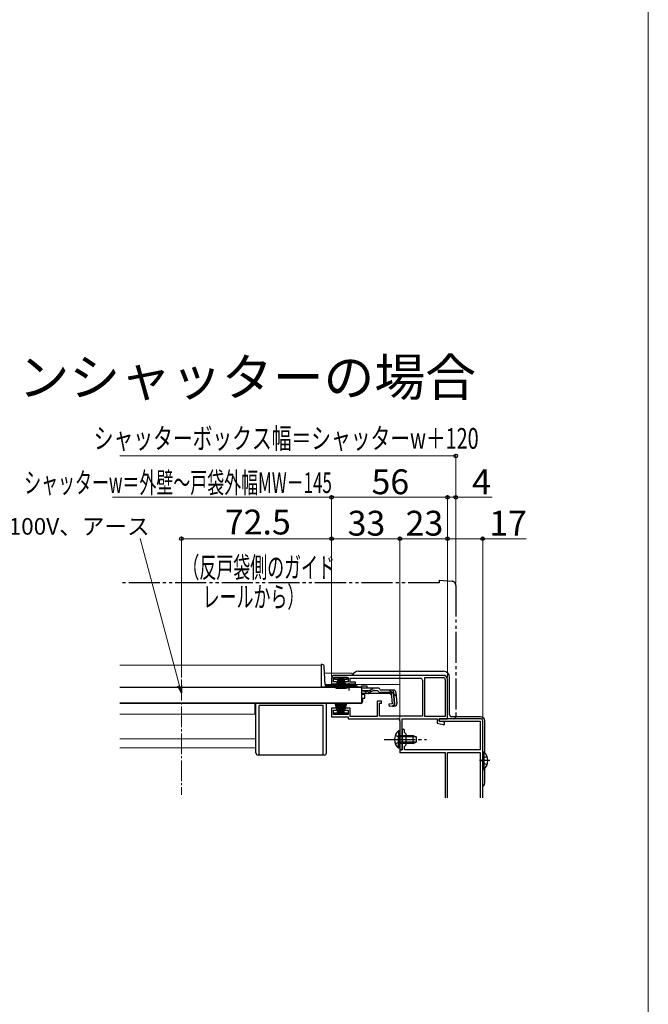
# Model space of a CAD drawing. Extents: x 0 to 1400, y 0 to 2088.
# Drawn here: x 1096 to 1400, y 392 to 868 of the extents above; entities that cross this region are included whole.
import ezdxf

# ---------------------------------------------------------------- set-up
doc = ezdxf.new("R2010")
doc.units = 0
for name, pattern in [('YCENTER_1', [13, 10, -1, 1, -1]), ('YDIVIDE_1', [15, 10, -1, 1, -1, 1, -1]), ('YHIDDEN_1', [4, 3, -1])]:
    doc.linetypes.add(name, pattern=pattern)
for name, color, linetype, lineweight in [('USER1', 3, 'CONTINUOUS', 13), ('YKK_11', 7, 'CONTINUOUS', 30), ('YKK_12', 2, 'CONTINUOUS', 13), ('YKK_13', 4, 'CONTINUOUS', 30), ('YKK_D', 6, 'CONTINUOUS', 13), ('YKK_ZWAK', 7, 'CONTINUOUS', 30)]:
    doc.layers.add(name, color=color, linetype=linetype, lineweight=lineweight)
doc.styles.add('text-b', font='txt')

msp = doc.modelspace()

# ---------------------------------------------------------------- linework, layer by layer
at = {"layer": 'YKK_11', "linetype": 'ByBlock', "lineweight": -2, "ltscale": 0.5}
for p, q in [((1247, 549.5), (1247, 546.9)), ((1248, 547.8), (1248, 549.9)), ((1248, 549.9), (1255, 549.9)), ((1249.75, 547.8), (1248, 547.8)), ((1301, 551), (1248.5, 551)), ((1249.75, 546.9), (1249.75, 547.8)), ((1255, 547.8), (1253.25, 547.8)), ((1253.25, 547.8), (1253.25, 546.9)), ((1255, 549.9), (1255, 547.8)), ((1256, 547.7), (1256, 549.6)), ((1256, 549.6), (1289.9, 549.6)), ((1258.5, 547.7), (1256, 547.7)), ((1258.5, 546.9), (1258.5, 547.7)), ((1290.9, 548.6), (1290.9, 531.2)), ((1292, 531.1), (1292, 549.9)), ((1292, 549.9), (1301, 549.9)), ((1301.9, 549), (1301.9, 531.1)), ((1303, 530), (1303, 549)), ((1247, 546.9), (1249.75, 546.9)), ((1253.25, 546.9), (1258.5, 546.9)), ((1271.2, 538.5), (1269, 538.5)), ((1269, 538.5), (1269, 531.1)), ((1270.2, 531.2), (1270.2, 537.5)), ((1270.2, 537.5), (1271.2, 537.5)), ((1271.2, 537.5), (1271.2, 538.5)), ((1249.75, 535.1), (1247, 535.1)), ((1247, 535.1), (1247, 531)), ((1248, 532.1), (1248, 534.2)), ((1248, 534.2), (1249.75, 534.2)), ((1249.75, 534.2), (1249.75, 535.1)), ((1256, 535.1), (1253.25, 535.1)), ((1253.25, 535.1), (1253.25, 534.2)), ((1253.25, 534.2), (1255, 534.2)), ((1255, 534.2), (1255, 532.1)), ((1256, 531.1), (1256, 535.1)), ((1247, 531), (1255, 531)), ((1255, 532.1), (1248, 532.1)), ((1255, 531), (1255, 530)), ((1255, 530), (1278.9, 530)), ((1269, 531.1), (1256, 531.1)), ((1290.9, 531.2), (1270.2, 531.2)), ((1279.9, 529), (1279.9, 520.46)), ((1281.1, 515), (1281.1, 530)), ((1281.1, 530), (1298, 530)), ((1301.9, 531.1), (1292, 531.1)), ((1298, 530), (1298, 527.88)), ((1299, 528.8), (1299, 530)), ((1299, 530), (1303, 530)), ((1301.5, 528.3), (1299, 528.8)), ((1301.5, 527.3), (1301.5, 528.3)), ((1298, 527.88), (1300.89, 527.3)), ((1300.89, 527.3), (1301.5, 527.3)), ((1279.9, 520.46), (1280.02, 520.27)), ((1280.02, 519.72), (1279.9, 519.54)), ((1279.9, 519.54), (1279.9, 515)), ((1280.02, 520.27), (1280.02, 519.72)), ((1279.9, 515), (1281.1, 515))]:
    msp.add_line(p, q, dxfattribs=at)
at = {"layer": 'YKK_11', "color": 211, "ltscale": 1.5}
for p, q in [((1319, 530), (1299, 530)), ((1299, 530), (1299, 528.8)), ((1299, 528.8), (1318.8, 528.8)), ((1318.8, 528.8), (1318.8, 515)), ((1320, 491.79), (1320, 529)), ((1281.1, 524.4), (1281.1, 520.46)), ((1282.3, 523.4), (1282.3, 524.4)), ((1283.1, 522.6), (1282.3, 523.4)), ((1281.1, 520.46), (1281.22, 520.27)), ((1281.22, 519.72), (1281.1, 519.54)), ((1281.1, 519.54), (1281.1, 515)), ((1281.22, 520.27), (1281.22, 519.72)), ((1283.1, 517.4), (1283.1, 522.6)), ((1281.1, 515), (1280, 515)), ((1280, 515), (1280, 513.8)), ((1280, 513.8), (1301.9, 513.8)), ((1282.3, 516.6), (1283.1, 517.4)), ((1282.3, 515), (1282.3, 516.6)), ((1318.8, 515), (1282.3, 515)), ((1301.9, 513.8), (1301.9, 491.79)), ((1303, 491.79), (1303, 513.8)), ((1303, 513.8), (1318.8, 513.8)), ((1318.8, 513.8), (1318.8, 491.79))]:
    msp.add_line(p, q, dxfattribs=at)
at = {"layer": 'YKK_11', "linetype": 'ByBlock', "lineweight": -2, "ltscale": 0.5}
for centre, radius, start, end in [((1248.5, 549.5), 1.5, 90, 180), ((1289.9, 548.6), 1, 0, 90), ((1301, 549), 2, 0, 90), ((1301, 549), 0.9, 0, 90), ((1278.9, 529), 1, 0, 90)]:
    msp.add_arc(centre, radius, start, end, dxfattribs=at)
at = {"layer": 'YKK_11', "color": 211, "ltscale": 1.5}
for centre, radius, end in [((1319, 529), 1, 90), ((1281.7, 524.4), 0.6, 180)]:
    msp.add_arc(centre, radius, 360, end, dxfattribs=at)
at = {"layer": 'YKK_12', "ltscale": 1.5}
for p, q in [((1242, 555.9), (1144.75, 555.9)), ((1242, 555.9), (1242, 545.4)), ((1257, 552), (1243.68, 552)), ((1257, 552), (1257, 551)), ((1252.75, 545.4), (1242, 545.4)), ((1280, 546.5), (1243.97, 546.5)), ((1257, 546.9), (1257, 546.5)), ((1261.5, 545.4), (1258.25, 545.4)), ((1280, 531.2), (1280, 546.5)), ((1260, 537.6), (1260, 537.4)), ((1260, 537.4), (1144.75, 537.4)), ((1144.75, 537.4), (1260, 537.4)), ((1210, 532.2), (1210, 537.4)), ((1210, 532.2), (1144.75, 532.2)), ((1210.5, 520.4), (1144.75, 520.4)), ((1210.5, 515.9), (1144.75, 515.9)), ((1280, 513.5), (1280, 515.08)), ((1280, 513.5), (1301.9, 513.5))]:
    msp.add_line(p, q, dxfattribs=at)
at = {"layer": 'YKK_12', "linetype": 'YCENTER_1'}
msp.add_line((1174.5, 548.92), (1174.5, 493.29), dxfattribs=at)
at = {"layer": 'YKK_13', "linetype": 'YDIVIDE_1', "ltscale": 1.5}
for p, q in [((1299, 595.7), (1144.75, 595.7)), ((1299, 597), (1299, 595.7)), ((1299, 597), (1305.18, 596.46)), ((1307, 594.47), (1307, 531)), ((1303, 530), (1303, 530.3)), ((1306, 530), (1303, 530))]:
    msp.add_line(p, q, dxfattribs=at)
at = {"layer": 'YKK_13', "ltscale": 1.5}
for p, q in [((1242.51, 556.2), (1242, 556.2)), ((1242, 556.2), (1242, 545.4)), ((1243.98, 546.37), (1243.51, 555.25)), ((1260, 553), (1301, 553)), ((1304, 532), (1304, 550)), ((1261.5, 545.2), (1144.75, 545.2)), ((1242, 545.47), (1244, 545.47)), ((1242, 545.4), (1244, 545.4)), ((1244, 546.23), (1244, 545.47)), ((1252.75, 545.4), (1244, 545.4)), ((1253.63, 545.9), (1244.47, 545.9)), ((1252.75, 545.2), (1252.75, 545.53)), ((1258.25, 545.53), (1252.75, 545.53)), ((1258.25, 545.2), (1252.75, 545.2)), ((1259.01, 545.9), (1257.37, 545.9)), ((1258.25, 545.2), (1258.25, 545.53)), ((1259.51, 545.4), (1258.25, 545.4)), ((1261.5, 545.88), (1261.5, 544.88)), ((1261.5, 545.88), (1264, 545.88)), ((1261.5, 545.2), (1261.5, 537.6)), ((1261.5, 544.88), (1261.5, 545.11)), ((1267.93, 544.88), (1261.5, 544.88)), ((1263.99, 543.28), (1261.5, 543.28)), ((1264.05, 542.3), (1261.5, 542.3)), ((1262, 542.3), (1262, 541.9)), ((1264, 545.88), (1264, 544.88)), ((1267.02, 543.49), (1264.91, 542.49)), ((1264.95, 543.53), (1266.97, 544.63)), ((1267.87, 543.68), (1269.38, 543.68)), ((1269.38, 544.88), (1267.93, 544.88)), ((1270.57, 543.88), (1270.54, 543.99)), ((1276.93, 543.88), (1270.57, 543.88)), ((1275.88, 542.68), (1270.57, 542.68)), ((1276.36, 537.22), (1275.88, 542.68)), ((1276.8, 542.79), (1277.09, 542.82)), ((1276.8, 542.79), (1277.28, 537.32)), ((1277.55, 537.32), (1277.08, 542.78)), ((1278.12, 542.78), (1278.59, 537.41)), ((1261.5, 537.6), (1144.75, 537.6)), ((1260, 537.6), (1260, 537.4)), ((1262, 541.9), (1263, 541.9)), ((1262, 539.9), (1263, 539.9)), ((1262, 539.9), (1262, 538.4)), ((1263, 539.9), (1263, 541.9)), ((1275.1, 542.18), (1264.9, 542.18)), ((1275.1, 542.18), (1276, 541.36)), ((1210.5, 513.5), (1210.5, 537.4)), ((1212, 512.5), (1212, 536.4)), ((1243, 536.4), (1212, 536.4)), ((1243, 512.5), (1243, 536.4)), ((1244.5, 513.5), (1244.5, 537.4)), ((1261, 537.4), (1244.5, 537.4)), ((1276.36, 537.22), (1274.67, 537.07)), ((1274.67, 537.07), (1274.77, 535.87)), ((1274.75, 536.16), (1276.46, 536.33)), ((1277.5, 536.11), (1274.77, 535.87)), ((1319, 531), (1305, 531)), ((1321, 513.59), (1321, 529)), ((1279.39, 524.25), (1279.39, 518)), ((1279.9, 524.25), (1279.39, 524.25)), ((1279.9, 524.25), (1279.9, 518)), ((1279.39, 515.75), (1279.39, 522)), ((1279.9, 515.75), (1279.9, 522)), ((1279.9, 522), (1286.5, 522)), ((1287.81, 521.34), (1279.9, 521.34)), ((1287.81, 518.65), (1279.9, 518.65)), ((1286.5, 518), (1286.5, 522)), ((1286.5, 522), (1287.9, 521.3)), ((1286.5, 518), (1287.9, 518.7)), ((1287.9, 521.3), (1287.9, 518.7)), ((1279.9, 515.75), (1279.39, 515.75)), ((1286.5, 518), (1279.9, 518)), ((1320, 514.05), (1320, 505.55)), ((1320, 514.05), (1320.51, 514.05)), ((1320.51, 514.05), (1320.51, 505.55)), ((1243.5, 512.5), (1211.5, 512.5)), ((1320, 511.8), (1320, 507.8)), ((1320, 505.55), (1320.51, 505.55)), ((1321, 499), (1321, 506.01))]:
    msp.add_line(p, q, dxfattribs=at)
at = {"layer": 'YKK_13'}
for p, q in [((1248.5, 549.9), (1248.5, 549.1)), ((1254.5, 549.9), (1248.5, 549.9)), ((1248.5, 549.1), (1250.15, 549.1)), ((1250.25, 549.4), (1248.7, 544.64)), ((1250.35, 549.4), (1249.06, 544.57)), ((1250.45, 549.4), (1249.41, 544.51)), ((1250.55, 549.4), (1249.77, 544.46)), ((1250.65, 549.4), (1250.13, 544.43)), ((1250.25, 549.4), (1251.15, 549.4)), ((1250.75, 549.4), (1250.49, 544.41)), ((1250.85, 544.4), (1250.85, 549.4)), ((1250.95, 549.4), (1251.21, 544.41)), ((1251.05, 549.4), (1251.57, 544.43)), ((1251.85, 549.4), (1251.07, 544.46)), ((1251.15, 549.4), (1251.93, 544.46)), ((1251.2, 549.1), (1251.8, 549.1)), ((1251.95, 549.4), (1251.43, 544.43)), ((1252.05, 549.4), (1251.79, 544.41)), ((1252.75, 549.4), (1251.85, 549.4)), ((1252.15, 544.4), (1252.15, 549.4)), ((1252.25, 549.4), (1252.51, 544.41)), ((1252.35, 549.4), (1252.87, 544.43)), ((1252.45, 549.4), (1253.23, 544.46)), ((1252.55, 549.4), (1253.59, 544.51)), ((1252.65, 549.4), (1253.94, 544.57)), ((1252.75, 549.4), (1254.3, 544.64)), ((1252.85, 549.1), (1254.5, 549.1)), ((1254.5, 549.1), (1254.5, 549.9)), ((1250.45, 532.6), (1249.41, 537.49)), ((1250.55, 532.6), (1249.77, 537.54)), ((1250.65, 532.6), (1250.13, 537.57)), ((1250.75, 532.6), (1250.49, 537.59)), ((1250.85, 537.6), (1250.85, 532.6)), ((1250.95, 532.6), (1251.21, 537.59)), ((1251.05, 532.6), (1251.57, 537.57)), ((1251.85, 532.6), (1251.07, 537.54)), ((1251.15, 532.6), (1251.93, 537.54)), ((1251.95, 532.6), (1251.43, 537.57)), ((1252.05, 532.6), (1251.79, 537.59)), ((1252.15, 537.6), (1252.15, 532.6)), ((1252.25, 532.6), (1252.51, 537.59)), ((1252.35, 532.6), (1252.87, 537.57)), ((1252.45, 532.6), (1253.23, 537.54)), ((1252.55, 532.6), (1253.59, 537.49)), ((1248.5, 532.1), (1248.5, 532.9)), ((1248.5, 532.9), (1250.15, 532.9)), ((1250.25, 532.6), (1248.7, 537.35)), ((1250.35, 532.6), (1249.06, 537.43)), ((1251.2, 532.9), (1251.8, 532.9)), ((1252.65, 532.6), (1253.94, 537.43)), ((1252.75, 532.6), (1254.3, 537.35)), ((1252.85, 532.9), (1254.5, 532.9)), ((1254.5, 532.9), (1254.5, 532.1)), ((1254.5, 532.1), (1248.5, 532.1)), ((1250.25, 532.6), (1251.15, 532.6)), ((1252.75, 532.6), (1251.85, 532.6))]:
    msp.add_line(p, q, dxfattribs=at)
at = {"layer": 'YKK_13', "linetype": 'YCENTER_1', "ltscale": 1.5}
for p, q in [((1255.5, 543.68), (1255.5, 547.3)), ((1272.4, 520), (1292.9, 520)), ((1323.49, 509.8), (1318.4, 509.8))]:
    msp.add_line(p, q, dxfattribs=at)
at = {"layer": 'YKK_13', "linetype": 'YHIDDEN_1', "ltscale": 1.5}
for p, q in [((1261.5, 543.68), (1267.87, 543.68)), ((1275.02, 543.88), (1278.29, 540.89)), ((1277.8, 522.07), (1279.71, 521.14)), ((1277.8, 517.92), (1279.71, 518.85)), ((1279.71, 521.14), (1280.32, 520)), ((1279.71, 518.85), (1280.32, 520)), ((1320.19, 510.94), (1319.58, 509.8)), ((1320.19, 508.65), (1319.58, 509.8)), ((1322.1, 511.87), (1320.19, 510.94)), ((1322.1, 507.72), (1320.19, 508.65))]:
    msp.add_line(p, q, dxfattribs=at)
at = {"layer": 'YKK_13', "linetype": 'YDIVIDE_1', "ltscale": 1.5}
for centre, radius, start, end in [((1305, 594.47), 2, 0, 85), ((1306, 531), 1, 270, 0)]:
    msp.add_arc(centre, radius, start, end, dxfattribs=at)
at = {"layer": 'YKK_13', "ltscale": 1.5}
for centre, radius, start, end in [((1242.51, 555.2), 1, 3, 90), ((1260, 550), 3, 90, 160.5285), ((1301, 550), 3, 0, 90), ((1244.47, 546.4), 0.5, 183, 270), ((1255.5, 540.2), 6, 62.7204, 117.2796), ((1259.01, 545.4), 0.5, 360, 90), ((1263.99, 545.28), 2, 270, 298.6518), ((1264.05, 544.3), 2, 270, 295.2727), ((1264.9, 544.08), 1.9, 248.9037, 270), ((1267.93, 542.88), 2, 90, 118.6518), ((1267.87, 541.68), 2, 90, 115.2727), ((1269.38, 543.68), 1.2, 15, 90), ((1270.57, 543.88), 1.2, 189.5941, 270), ((1275.88, 542.68), 1.2, 5, 90), ((1276.93, 542.68), 1.2, 5, 90), ((1261, 538.4), 1, 270, 0), ((1276.36, 537.22), 1.2, 275, 5), ((1276.37, 537.24), 0.91, 275.7639, 5), ((1277.4, 537.31), 1.2, 275, 5), ((1305, 532), 1, 180, 270), ((1319, 529), 2, 0, 90), ((1282.93, 520), 5.53, 129.7941, 230.2059), ((1316.97, 509.8), 5.53, 309.7941, 50.2059), ((1211.5, 513.5), 1, 180, 270), ((1243.5, 513.5), 1, 270, 0), ((1319, 499), 2, 300.0006, 0)]:
    msp.add_arc(centre, radius, start, end, dxfattribs=at)
at = {"layer": 'YKK_13', "linetype": 'YHIDDEN_1', "ltscale": 1.5}
msp.add_arc((1264.9, 544.08), 1.9, 192.1532, 248.9037, dxfattribs=at)
at = {"layer": 'YKK_D'}
for p, q in [((1307, 657), (1144.75, 657)), ((1307, 596.97), (1307, 658)), ((1173.62, 545.95), (1154.57, 617.06)), ((1174.5, 549.92), (1174.5, 618)), ((1247, 617), (1174.5, 617)), ((1247, 550.5), (1247, 618))]:
    msp.add_line(p, q, dxfattribs=at)
at = {"layer": 'YKK_D', "ltscale": 1.5}
for p, q in [((1247, 550.5), (1247, 638)), ((1247, 550.5), (1247, 638)), ((1303, 550), (1303, 638)), ((1303, 550), (1303, 638)), ((1307, 595.47), (1307, 638)), ((1144.75, 637), (1141.25, 637)), ((1144.75, 637), (1247, 637)), ((1247, 637), (1250.5, 637)), ((1247, 637), (1303, 637)), ((1303, 637), (1307, 637)), ((1307, 637), (1324.57, 637)), ((1247, 550.5), (1247, 618)), ((1280, 617), (1247, 617)), ((1280, 515.7), (1280, 618)), ((1280, 515.7), (1280, 618)), ((1280, 617), (1303, 617)), ((1303, 550), (1303, 618)), ((1303, 550), (1303, 618)), ((1303, 617), (1320, 617)), ((1320, 530), (1320, 618)), ((1320, 617), (1341.02, 617))]:
    msp.add_line(p, q, dxfattribs=at)
at = {"layer": 'YKK_D', "linetype": 'ByBlock', "lineweight": -2}
for p, q in [((1174.53, 542.57), (1172.72, 545.7)), ((1174.53, 542.57), (1173.62, 545.95)), ((1174.53, 546.19), (1174.53, 542.57))]:
    msp.add_line(p, q, dxfattribs=at)
for centre in [(1307, 657), (1247, 637), (1247, 637), (1303, 637), (1303, 637), (1307, 637), (1174.5, 617), (1247, 617), (1247, 617), (1280, 617), (1280, 617), (1303, 617), (1303, 617), (1320, 617)]:
    msp.add_circle(centre, 0.875, dxfattribs=at)
at = {"layer": 'YKK_ZWAK', "lineweight": 20}
msp.add_line((1400, 0), (1400, 2040), dxfattribs=at)

# ---------------------------------------------------------------- texts
at = {"layer": 'USER1', "style": 'text-b'}
msp.add_text('●リモコンシャッターの場合', height=18, dxfattribs=at).set_placement((997.55, 686.03))
at = {"layer": 'YKK_D', "style": 'text-b'}
for s, width, p in [('シャッターボックス幅＝シャッターw＋120', 0.7, (1132.13, 660.47)), ('シャッターw＝外壁～戸袋外幅MW－145', 0.6, (1098.53, 639.07)), ('（反戸袋側のガイド', 0.6, (1174.97, 598.16)), ('\u3000レールから）', 0.6, (1176.54, 583.92))]:
    msp.add_text(s, height=10, dxfattribs=dict(at, width=width)).set_placement(p)
for s, height, p in [('56', 12, (1266.31, 638.5)), ('4', 12, (1314.89, 638.5)), ('72.5', 12, (1195.49, 619.05)), ('33', 12, (1254.77, 618.5)), ('23', 12, (1282.77, 618.5)), ('17', 12, (1323.16, 618.5)), ('AC100V、アース', 8, (1077.41, 618.96))]:
    msp.add_text(s, height=height, dxfattribs=at).set_placement(p)

doc.saveas('drawing.dxf')
